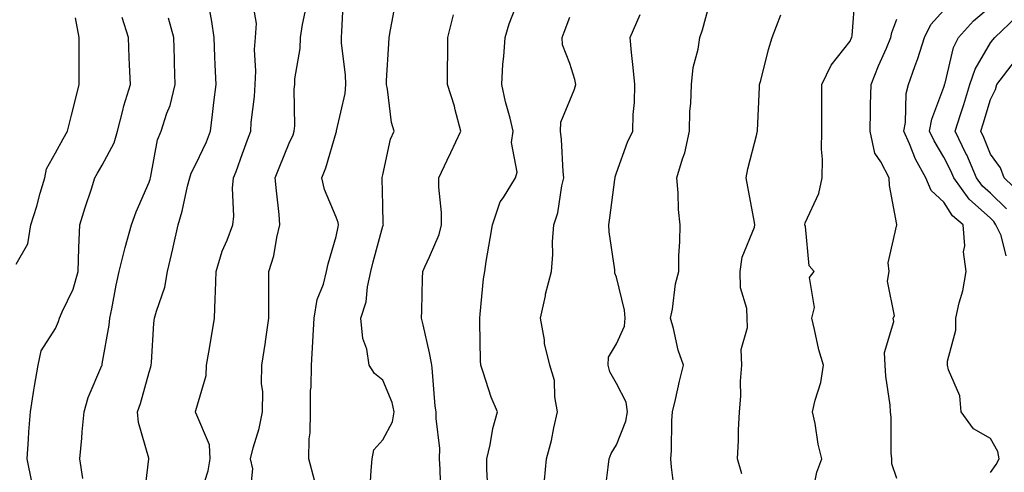
# Model space of a CAD drawing. Units: inches. Extents: x 1039763 to 1042403, y 7221338 to 7223978.
# Drawn here: x 1040260 to 1040471, y 7222409 to 7222506 of the extents above; entities that cross this region are included whole.
import ezdxf

# ---------------------------------------------------------------- set-up
doc = ezdxf.new("R2010")
doc.units = ezdxf.units.IN
doc.header["$MEASUREMENT"] = 0
doc.layers.add('Contour_10397221', color=7, linetype='Continuous', true_color=0x7789c7)

msp = doc.modelspace()

# ---------------------------------------------------------------- linework, layer by layer
at = {"layer": 'Contour_10397221'}
for points in [[(1040323.44, 7222407.31, 2873), (1040322.23, 7222411.92, 2873), (1040322.29, 7222416.16, 2873), (1040322.54, 7222417.43, 2873), (1040322.58, 7222421.92, 2873), (1040322.62, 7222426.49, 2873), (1040322.76, 7222427.21, 2873), (1040322.78, 7222431.92, 2873), (1040323.07, 7222436.9, 2873), (1040323.07, 7222436.94, 2873), (1040323.36, 7222441.92, 2873), (1040324.01, 7222445.96, 2873), (1040325.34, 7222449.21, 2873), (1040326.02, 7222451.92, 2873), (1040326.39, 7222453.58, 2873), (1040328.05, 7222459.4, 2873), (1040328.48, 7222461.49, 2873), (1040328.58, 7222461.92, 2873), (1040328.5, 7222462.37, 2873), (1040328.05, 7222463.52, 2873), (1040325.61, 7222469.48, 2873), (1040325, 7222471.92, 2873), (1040325.86, 7222474.11, 2873), (1040328.05, 7222481.65, 2873), (1040328.13, 7222481.84, 2873), (1040328.15, 7222481.92, 2873), (1040328.15, 7222482.02, 2873), (1040330, 7222489.97, 2873), (1040330.12, 7222491.92, 2873), (1040330.06, 7222493.93, 2873), (1040329.24, 7222500.73, 2873), (1040329.2, 7222501.92, 2873), (1040329.32, 7222503.19, 2873), (1040329.63, 7222510.34, 2873)], [(1040360.59, 7222404.46, 2870), (1040360.32, 7222409.65, 2870), (1040360.32, 7222411.92, 2870), (1040361.02, 7222414.89, 2870), (1040361.59, 7222418.38, 2870), (1040362.6, 7222421.92, 2870), (1040361.23, 7222425.1, 2870), (1040359.55, 7222430.42, 2870), (1040359.01, 7222431.92, 2870), (1040358.97, 7222432.84, 2870), (1040358.83, 7222441.14, 2870), (1040358.81, 7222441.92, 2870), (1040358.91, 7222442.78, 2870), (1040359.63, 7222450.34, 2870), (1040359.85, 7222451.92, 2870), (1040360.2, 7222454.07, 2870), (1040361.02, 7222458.95, 2870), (1040361.53, 7222461.92, 2870), (1040363.19, 7222466.78, 2870), (1040363.89, 7222467.76, 2870), (1040366.41, 7222471.92, 2870), (1040366.78, 7222473.19, 2870), (1040365.61, 7222479.48, 2870), (1040365.94, 7222481.92, 2870), (1040365.28, 7222484.69, 2870), (1040364.3, 7222488.17, 2870), (1040363.5, 7222491.92, 2870), (1040363.73, 7222496.24, 2870), (1040363.97, 7222497.84, 2870), (1040364.24, 7222501.92, 2870), (1040365.12, 7222504.85, 2870), (1040367.64, 7222511.51, 2870)], [(1040429.83, 7222403.7, 2865), (1040430.9, 7222409.07, 2865), (1040431.98, 7222411.92, 2865), (1040431.16, 7222415.03, 2865), (1040430.53, 7222419.44, 2865), (1040430, 7222421.92, 2865), (1040430.53, 7222424.4, 2865), (1040431.74, 7222428.23, 2865), (1040432.35, 7222431.92, 2865), (1040431.35, 7222435.22, 2865), (1040430.43, 7222439.54, 2865), (1040429.81, 7222441.92, 2865), (1040430.37, 7222444.24, 2865), (1040429.32, 7222450.65, 2865), (1040430.34, 7222451.92, 2865), (1040429.28, 7222453.15, 2865), (1040428.46, 7222461.51, 2865), (1040428.32, 7222461.92, 2865), (1040428.44, 7222462.31, 2865), (1040431.35, 7222468.62, 2865), (1040432.03, 7222471.92, 2865), (1040432.09, 7222475.96, 2865), (1040431.92, 7222478.05, 2865), (1040432, 7222481.92, 2865), (1040432, 7222485.87, 2865), (1040431.96, 7222488.01, 2865), (1040431.96, 7222491.92, 2865), (1040433.97, 7222496, 2865), (1040438.05, 7222501.12, 2865), (1040438.28, 7222501.69, 2865), (1040438.38, 7222501.92, 2865), (1040438.46, 7222502.33, 2865), (1040439.12, 7222510.85, 2865)], [(1040286.96, 7222403.01, 2876), (1040287.99, 7222411.86, 2876), (1040287.97, 7222411.92, 2876), (1040287.97, 7222412, 2876), (1040285.76, 7222419.63, 2876), (1040285.61, 7222421.92, 2876), (1040286.25, 7222423.72, 2876), (1040288.05, 7222430.4, 2876), (1040288.4, 7222431.57, 2876), (1040288.5, 7222431.92, 2876), (1040288.58, 7222432.45, 2876), (1040289.09, 7222440.88, 2876), (1040289.24, 7222441.92, 2876), (1040289.61, 7222443.48, 2876), (1040291.41, 7222448.56, 2876), (1040292, 7222451.92, 2876), (1040293.17, 7222456.8, 2876), (1040293.23, 7222457.1, 2876), (1040294.26, 7222461.92, 2876), (1040295.12, 7222464.85, 2876), (1040296.29, 7222470.16, 2876), (1040296.76, 7222471.92, 2876), (1040297.05, 7222472.92, 2876), (1040298.05, 7222474.85, 2876), (1040300.32, 7222479.65, 2876), (1040301.19, 7222481.92, 2876), (1040301.6, 7222485.47, 2876), (1040301.9, 7222488.07, 2876), (1040302.37, 7222491.92, 2876), (1040302.21, 7222496.08, 2876), (1040302.15, 7222497.82, 2876), (1040302, 7222501.92, 2876), (1040301.49, 7222505.36, 2876), (1040300.73, 7222509.24, 2876)], [(1040298.44, 7222402.31, 2875), (1040300.67, 7222409.3, 2875), (1040301.1, 7222411.92, 2875), (1040300.98, 7222414.85, 2875), (1040298.05, 7222421.74, 2875), (1040297.99, 7222421.86, 2875), (1040297.97, 7222421.92, 2875), (1040297.99, 7222421.98, 2875), (1040298.05, 7222422.21, 2875), (1040300.3, 7222429.67, 2875), (1040300.37, 7222431.92, 2875), (1040300.84, 7222434.71, 2875), (1040301.51, 7222438.46, 2875), (1040302.07, 7222441.92, 2875), (1040302.21, 7222446.08, 2875), (1040302.29, 7222447.68, 2875), (1040302.44, 7222451.92, 2875), (1040303.69, 7222456.28, 2875), (1040304.75, 7222458.62, 2875), (1040305.98, 7222461.92, 2875), (1040306.21, 7222463.76, 2875), (1040305.88, 7222469.75, 2875), (1040306.08, 7222471.92, 2875), (1040306.68, 7222473.29, 2875), (1040308.05, 7222477.15, 2875), (1040309.32, 7222480.65, 2875), (1040309.83, 7222481.92, 2875), (1040309.92, 7222483.8, 2875), (1040310.61, 7222489.36, 2875), (1040310.75, 7222491.92, 2875), (1040310.88, 7222494.75, 2875), (1040310.63, 7222499.34, 2875), (1040310.8, 7222501.92, 2875), (1040311.04, 7222504.91, 2875), (1040310.18, 7222509.79, 2875)], [(1040309.61, 7222403.48, 2874), (1040310.24, 7222409.73, 2874), (1040309.77, 7222411.92, 2874), (1040310.34, 7222414.21, 2874), (1040311.57, 7222418.4, 2874), (1040312.33, 7222421.92, 2874), (1040312.39, 7222426.26, 2874), (1040312.07, 7222427.9, 2874), (1040312.17, 7222431.92, 2874), (1040312.93, 7222436.8, 2874), (1040312.97, 7222437, 2874), (1040313.66, 7222441.92, 2874), (1040313.67, 7222446.3, 2874), (1040313.64, 7222447.51, 2874), (1040313.64, 7222451.92, 2874), (1040314.73, 7222455.24, 2874), (1040315.35, 7222459.22, 2874), (1040316.04, 7222461.92, 2874), (1040315.86, 7222464.11, 2874), (1040315.28, 7222469.15, 2874), (1040315.06, 7222471.92, 2874), (1040315.88, 7222474.09, 2874), (1040318.05, 7222479.32, 2874), (1040318.85, 7222481.12, 2874), (1040319.1, 7222481.92, 2874), (1040319.22, 7222483.09, 2874), (1040319.09, 7222490.88, 2874), (1040319.22, 7222491.92, 2874), (1040319.26, 7222493.13, 2874), (1040320.41, 7222499.56, 2874), (1040320.47, 7222501.92, 2874), (1040320.86, 7222504.73, 2874), (1040321.66, 7222508.31, 2874)], [(1040335.26, 7222404.71, 2872), (1040335.53, 7222409.4, 2872), (1040335.76, 7222411.92, 2872), (1040336.16, 7222413.81, 2872), (1040338.05, 7222415.94, 2872), (1040340.14, 7222419.83, 2872), (1040340.47, 7222421.92, 2872), (1040340.06, 7222423.93, 2872), (1040338.05, 7222428.72, 2872), (1040336.29, 7222430.16, 2872), (1040335.14, 7222431.92, 2872), (1040334.61, 7222435.36, 2872), (1040333.75, 7222437.62, 2872), (1040333.36, 7222441.92, 2872), (1040334.51, 7222445.46, 2872), (1040334.77, 7222448.64, 2872), (1040335.49, 7222451.92, 2872), (1040335.98, 7222453.99, 2872), (1040338.05, 7222461.65, 2872), (1040338.13, 7222461.84, 2872), (1040338.17, 7222461.92, 2872), (1040338.15, 7222462.02, 2872), (1040338.05, 7222466.1, 2872), (1040337.93, 7222471.8, 2872), (1040337.89, 7222471.92, 2872), (1040337.93, 7222472.04, 2872), (1040338.05, 7222472.62, 2872), (1040339.73, 7222480.24, 2872), (1040340.49, 7222481.92, 2872), (1040339.92, 7222483.8, 2872), (1040339.05, 7222490.92, 2872), (1040338.83, 7222491.92, 2872), (1040338.85, 7222492.72, 2872), (1040339.36, 7222500.61, 2872), (1040339.42, 7222501.92, 2872), (1040339.73, 7222503.6, 2872), (1040340.78, 7222509.19, 2872)], [(1040400.55, 7222404.42, 2867), (1040399.83, 7222410.14, 2867), (1040399.67, 7222411.92, 2867), (1040399.81, 7222413.68, 2867), (1040399.89, 7222420.08, 2867), (1040400.04, 7222421.92, 2867), (1040400.69, 7222424.56, 2867), (1040401.51, 7222428.46, 2867), (1040402.41, 7222431.92, 2867), (1040401.23, 7222435.1, 2867), (1040400.26, 7222439.71, 2867), (1040399.61, 7222441.92, 2867), (1040400.02, 7222443.89, 2867), (1040400.69, 7222449.28, 2867), (1040401.37, 7222451.92, 2867), (1040401.39, 7222455.26, 2867), (1040401.62, 7222458.35, 2867), (1040401.64, 7222461.92, 2867), (1040401.33, 7222465.2, 2867), (1040401.21, 7222468.76, 2867), (1040400.96, 7222471.92, 2867), (1040402.15, 7222476.02, 2867), (1040402.68, 7222477.29, 2867), (1040403.64, 7222481.92, 2867), (1040403.75, 7222486.22, 2867), (1040403.97, 7222487.84, 2867), (1040404.09, 7222491.92, 2867), (1040404.46, 7222495.51, 2867), (1040405.55, 7222499.42, 2867), (1040405.9, 7222501.92, 2867), (1040406.41, 7222503.56, 2867), (1040408.05, 7222509.63, 2867)], [(1040471.41, 7222455.28, 2862), (1040470.32, 7222459.65, 2862), (1040469.18, 7222461.92, 2862), (1040468.77, 7222462.64, 2862), (1040468.05, 7222463.35, 2862), (1040463.48, 7222467.35, 2862), (1040460.2, 7222471.92, 2862), (1040459.55, 7222473.42, 2862), (1040458.05, 7222476.39, 2862), (1040455.98, 7222479.85, 2862), (1040455.04, 7222481.92, 2862), (1040455.49, 7222484.48, 2862), (1040458.05, 7222491.3, 2862), (1040458.21, 7222491.76, 2862), (1040458.25, 7222491.92, 2862), (1040458.34, 7222492.21, 2862), (1040460.14, 7222499.83, 2862), (1040461.19, 7222501.92, 2862), (1040464.44, 7222505.53, 2862), (1040468.05, 7222508.58, 2862)], [(1040259.61, 7222453.48, 2879), (1040262.13, 7222457.84, 2879), (1040262.76, 7222461.92, 2879), (1040264.05, 7222465.92, 2879), (1040264.77, 7222468.64, 2879), (1040265.73, 7222471.92, 2879), (1040266.1, 7222473.87, 2879), (1040268.05, 7222477.31, 2879), (1040269.67, 7222480.3, 2879), (1040270.63, 7222481.92, 2879), (1040271.47, 7222485.34, 2879), (1040272.13, 7222487.84, 2879), (1040273.09, 7222491.92, 2879), (1040273.09, 7222501.92, 2879), (1040272.29, 7222506.16, 2879)], [(1040262.97, 7222407, 2878), (1040261.96, 7222411.92, 2878), (1040262.25, 7222416.12, 2878), (1040262.33, 7222417.64, 2878), (1040262.66, 7222421.92, 2878), (1040263.38, 7222426.59, 2878), (1040263.54, 7222427.41, 2878), (1040264.3, 7222431.92, 2878), (1040265, 7222434.97, 2878), (1040268.05, 7222439.77, 2878), (1040268.71, 7222441.26, 2878), (1040268.91, 7222441.92, 2878), (1040269.46, 7222443.33, 2878), (1040271.8, 7222448.17, 2878), (1040272.85, 7222451.92, 2878), (1040273.03, 7222456.9, 2878), (1040273.01, 7222456.96, 2878), (1040273.25, 7222461.92, 2878), (1040274.38, 7222465.59, 2878), (1040275.71, 7222469.58, 2878), (1040276.45, 7222471.92, 2878), (1040277.01, 7222472.96, 2878), (1040278.05, 7222474.65, 2878), (1040280.55, 7222479.42, 2878), (1040281.31, 7222481.92, 2878), (1040282.44, 7222486.31, 2878), (1040282.62, 7222487.35, 2878), (1040284.07, 7222491.92, 2878), (1040283.87, 7222496.1, 2878), (1040283.81, 7222497.68, 2878), (1040283.62, 7222501.92, 2878), (1040282.31, 7222506.18, 2878)], [(1040273.85, 7222407.72, 2877), (1040273.25, 7222411.92, 2877), (1040273.66, 7222416.31, 2877), (1040273.77, 7222417.64, 2877), (1040274.16, 7222421.92, 2877), (1040275, 7222424.97, 2877), (1040277.95, 7222431.82, 2877), (1040277.99, 7222431.92, 2877), (1040277.99, 7222431.98, 2877), (1040278.05, 7222432.19, 2877), (1040279.48, 7222440.49, 2877), (1040279.63, 7222441.92, 2877), (1040280.06, 7222443.93, 2877), (1040280.98, 7222448.99, 2877), (1040281.68, 7222451.92, 2877), (1040282.87, 7222456.74, 2877), (1040282.93, 7222457.04, 2877), (1040284.28, 7222461.92, 2877), (1040285.3, 7222464.67, 2877), (1040288.05, 7222471, 2877), (1040288.28, 7222471.69, 2877), (1040288.34, 7222471.92, 2877), (1040288.46, 7222472.33, 2877), (1040289.87, 7222480.1, 2877), (1040290.63, 7222481.92, 2877), (1040291.86, 7222485.73, 2877), (1040292.56, 7222487.41, 2877), (1040293.64, 7222491.92, 2877), (1040293.5, 7222496.47, 2877), (1040293.48, 7222497.35, 2877), (1040293.32, 7222501.92, 2877), (1040292.19, 7222506.06, 2877)], [(1040350.47, 7222404.34, 2871), (1040350.3, 7222409.67, 2871), (1040350.2, 7222411.92, 2871), (1040350.22, 7222414.09, 2871), (1040349.48, 7222420.49, 2871), (1040349.48, 7222421.92, 2871), (1040349.26, 7222423.13, 2871), (1040348.62, 7222431.35, 2871), (1040348.54, 7222431.92, 2871), (1040348.48, 7222432.35, 2871), (1040348.05, 7222434.52, 2871), (1040346.68, 7222440.55, 2871), (1040346.31, 7222441.92, 2871), (1040346.41, 7222443.56, 2871), (1040346.55, 7222450.42, 2871), (1040346.64, 7222451.92, 2871), (1040347.03, 7222452.94, 2871), (1040348.05, 7222455.05, 2871), (1040350.12, 7222459.85, 2871), (1040350.63, 7222461.92, 2871), (1040350.63, 7222464.5, 2871), (1040350.04, 7222469.93, 2871), (1040350.04, 7222471.92, 2871), (1040351.82, 7222475.69, 2871), (1040352.6, 7222477.37, 2871), (1040354.73, 7222481.92, 2871), (1040353.52, 7222486.45, 2871), (1040353.36, 7222487.23, 2871), (1040351.92, 7222491.92, 2871), (1040351.92, 7222495.79, 2871), (1040351.98, 7222497.99, 2871), (1040351.98, 7222501.92, 2871), (1040353.17, 7222506.8, 2871)], [(1040372.62, 7222407.35, 2869), (1040373.09, 7222411.92, 2869), (1040374.14, 7222415.83, 2869), (1040374.65, 7222418.52, 2869), (1040375.45, 7222421.92, 2869), (1040374.83, 7222425.14, 2869), (1040374.79, 7222428.66, 2869), (1040373.77, 7222431.92, 2869), (1040372.66, 7222436.53, 2869), (1040372.62, 7222437.35, 2869), (1040371.8, 7222441.92, 2869), (1040372.85, 7222446.72, 2869), (1040372.89, 7222447.08, 2869), (1040374.12, 7222451.92, 2869), (1040374.42, 7222455.55, 2869), (1040374.38, 7222458.25, 2869), (1040374.63, 7222461.92, 2869), (1040375.51, 7222464.46, 2869), (1040376.33, 7222470.2, 2869), (1040376.78, 7222471.92, 2869), (1040376.66, 7222473.31, 2869), (1040376.25, 7222480.12, 2869), (1040376.1, 7222481.92, 2869), (1040376.12, 7222483.85, 2869), (1040378.05, 7222488.5, 2869), (1040379.09, 7222490.88, 2869), (1040379.34, 7222491.92, 2869), (1040379.12, 7222492.99, 2869), (1040378.05, 7222496.37, 2869), (1040376.53, 7222500.4, 2869), (1040376.45, 7222501.92, 2869), (1040376.88, 7222503.09, 2869), (1040378.05, 7222506.31, 2869)], [(1040385.55, 7222404.42, 2868), (1040386.27, 7222410.14, 2868), (1040386.51, 7222411.92, 2868), (1040386.94, 7222413.03, 2868), (1040388.05, 7222414.87, 2868), (1040390.04, 7222419.93, 2868), (1040390.37, 7222421.92, 2868), (1040390.1, 7222423.97, 2868), (1040388.05, 7222428.01, 2868), (1040386.59, 7222430.46, 2868), (1040386.23, 7222431.92, 2868), (1040386.35, 7222433.62, 2868), (1040388.05, 7222436.47, 2868), (1040389.73, 7222440.24, 2868), (1040389.92, 7222441.92, 2868), (1040389.79, 7222443.66, 2868), (1040388.05, 7222450.71, 2868), (1040387.7, 7222451.57, 2868), (1040387.68, 7222451.92, 2868), (1040387.66, 7222452.31, 2868), (1040386.51, 7222460.38, 2868), (1040386.39, 7222461.92, 2868), (1040386.6, 7222463.37, 2868), (1040387.7, 7222471.57, 2868), (1040387.76, 7222471.92, 2868), (1040387.78, 7222472.19, 2868), (1040388.05, 7222472.99, 2868), (1040390.39, 7222479.58, 2868), (1040391.53, 7222481.92, 2868), (1040391.59, 7222485.46, 2868), (1040391.9, 7222488.07, 2868), (1040391.94, 7222491.92, 2868), (1040391.64, 7222495.51, 2868), (1040391.23, 7222498.74, 2868), (1040390.96, 7222501.92, 2868), (1040393.09, 7222506.88, 2868)], [(1040414.83, 7222408.7, 2866), (1040413.91, 7222411.92, 2866), (1040414.14, 7222415.83, 2866), (1040414.14, 7222418.01, 2866), (1040414.36, 7222421.92, 2866), (1040414.67, 7222425.3, 2866), (1040414.59, 7222428.46, 2866), (1040414.85, 7222431.92, 2866), (1040414.73, 7222435.24, 2866), (1040416.1, 7222439.97, 2866), (1040415.98, 7222441.92, 2866), (1040415.94, 7222444.03, 2866), (1040414.55, 7222448.42, 2866), (1040414.51, 7222451.92, 2866), (1040414.96, 7222455.01, 2866), (1040417.56, 7222461.43, 2866), (1040417.66, 7222461.92, 2866), (1040417.58, 7222462.39, 2866), (1040416.12, 7222469.99, 2866), (1040415.76, 7222471.92, 2866), (1040416.12, 7222473.85, 2866), (1040418.05, 7222481.28, 2866), (1040418.17, 7222481.8, 2866), (1040418.19, 7222481.92, 2866), (1040418.19, 7222482.06, 2866), (1040418.66, 7222491.31, 2866), (1040418.66, 7222491.92, 2866), (1040418.89, 7222492.76, 2866), (1040420.59, 7222499.38, 2866), (1040421.35, 7222501.92, 2866), (1040423.19, 7222506.78, 2866)], [(1040468.05, 7222408.99, 2863), (1040469.26, 7222410.71, 2863), (1040469.91, 7222411.92, 2863), (1040469.59, 7222413.46, 2863), (1040468.05, 7222416.26, 2863), (1040464.42, 7222418.29, 2863), (1040461.8, 7222421.92, 2863), (1040461.49, 7222425.36, 2863), (1040459.05, 7222430.92, 2863), (1040458.87, 7222431.92, 2863), (1040458.89, 7222432.76, 2863), (1040460.61, 7222439.36, 2863), (1040460.65, 7222441.92, 2863), (1040461.35, 7222445.22, 2863), (1040462.17, 7222447.8, 2863), (1040462.85, 7222451.92, 2863), (1040462.25, 7222456.12, 2863), (1040462.54, 7222457.43, 2863), (1040462.21, 7222461.92, 2863), (1040459.94, 7222463.81, 2863), (1040458.05, 7222466.72, 2863), (1040455.34, 7222469.21, 2863), (1040454.24, 7222471.92, 2863), (1040452.03, 7222475.9, 2863), (1040450.76, 7222479.21, 2863), (1040449.55, 7222481.92, 2863), (1040449.87, 7222483.74, 2863), (1040450.02, 7222489.95, 2863), (1040450.51, 7222491.92, 2863), (1040451.86, 7222495.73, 2863), (1040452.52, 7222497.45, 2863), (1040453.95, 7222501.92, 2863), (1040455.28, 7222504.69, 2863), (1040458.05, 7222507.8, 2863)], [(1040471.45, 7222465.32, 2861), (1040468.05, 7222468.64, 2861), (1040466.31, 7222470.18, 2861), (1040465.04, 7222471.92, 2861), (1040462.97, 7222476.84, 2861), (1040462.8, 7222477.17, 2861), (1040460.53, 7222481.92, 2861), (1040461.64, 7222485.51, 2861), (1040462.33, 7222487.64, 2861), (1040463.64, 7222491.92, 2861), (1040464.77, 7222495.2, 2861), (1040468.05, 7222500.77, 2861), (1040468.54, 7222501.43, 2861), (1040469.01, 7222501.92, 2861), (1040473.6, 7222506.37, 2861)], [(1040448.05, 7222407.66, 2864), (1040446.94, 7222410.81, 2864), (1040446.96, 7222411.92, 2864), (1040446.84, 7222413.13, 2864), (1040446.84, 7222420.71, 2864), (1040446.68, 7222421.92, 2864), (1040446.6, 7222423.37, 2864), (1040445.67, 7222429.54, 2864), (1040445.55, 7222431.92, 2864), (1040445.37, 7222434.6, 2864), (1040447.35, 7222441.22, 2864), (1040447.23, 7222441.92, 2864), (1040447.52, 7222442.45, 2864), (1040446, 7222449.87, 2864), (1040446.37, 7222451.92, 2864), (1040446.16, 7222453.81, 2864), (1040448.03, 7222461.9, 2864), (1040448.01, 7222461.92, 2864), (1040448.01, 7222461.96, 2864), (1040446.45, 7222470.32, 2864), (1040446.37, 7222471.92, 2864), (1040444.63, 7222475.34, 2864), (1040443.32, 7222477.19, 2864), (1040442.29, 7222481.92, 2864), (1040442.39, 7222486.26, 2864), (1040442.41, 7222487.56, 2864), (1040442.5, 7222491.92, 2864), (1040444.12, 7222495.85, 2864), (1040445.8, 7222499.67, 2864), (1040446.76, 7222501.92, 2864), (1040446.98, 7222502.99, 2864), (1040448.05, 7222505.85, 2864)], [(1040474.59, 7222468.46, 2860), (1040471, 7222471.92, 2860), (1040470.2, 7222474.07, 2860), (1040468.05, 7222476.98, 2860), (1040466.66, 7222480.53, 2860), (1040466, 7222481.92, 2860), (1040466.49, 7222483.48, 2860), (1040468.05, 7222488.68, 2860), (1040469.16, 7222490.81, 2860), (1040469.38, 7222491.92, 2860), (1040473.17, 7222496.8, 2860)]]:
    msp.add_polyline3d(points, dxfattribs=at)

doc.saveas('drawing.dxf')
